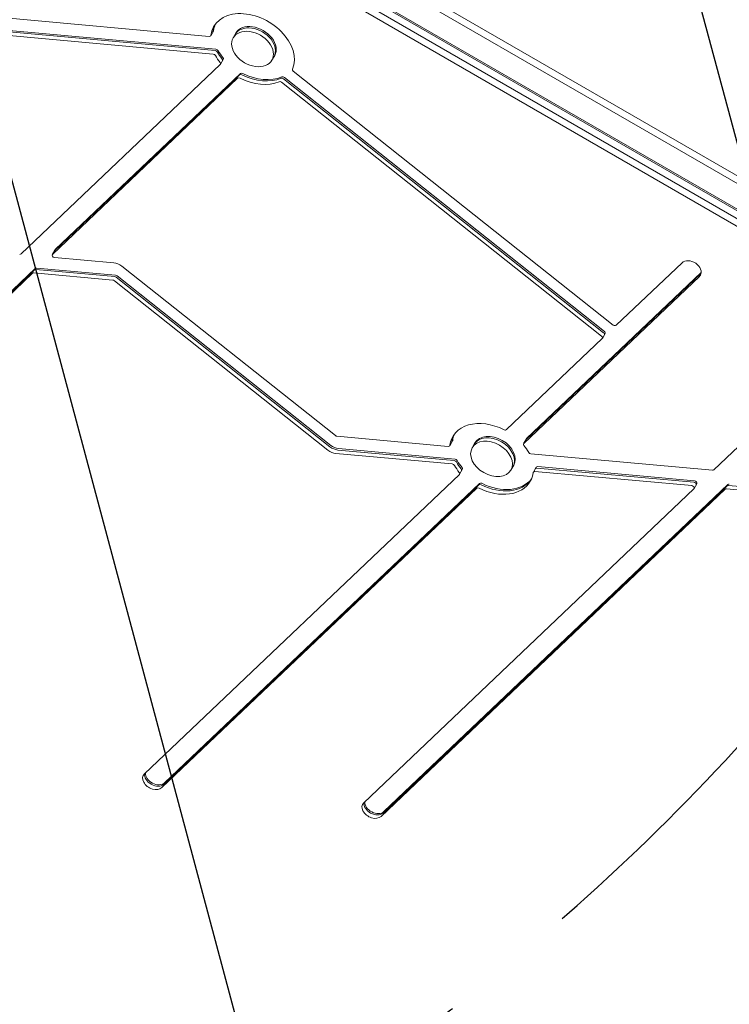
# Model space of a CAD drawing. Units: millimetres. Extents: x -5258 to 6782, y -3570 to 3675.
# Drawn here: x -814 to -496, y -1789 to -1349 of the extents above; entities that cross this region are included whole.
import ezdxf

# ---------------------------------------------------------------- set-up
doc = ezdxf.new("R2010")
doc.units = ezdxf.units.MM
doc.header["$LTSCALE"] = 20
doc.linetypes.add('HIDDEN', pattern=[9.524999999999999, 6.35, -3.175])
for name, color, linetype in [('2d', 230, 'Continuous'), ('EN-Free_Space', 10, 'HIDDEN'), ('EN-Free_Space_Hatch', 10, 'HIDDEN')]:
    doc.layers.add(name, color=color, linetype=linetype)

msp = doc.modelspace()

# ---------------------------------------------------------------- hatches: boundary and pattern name
at = {"layer": 'EN-Free_Space_Hatch'}
h = msp.add_hatch(dxfattribs=at)
h.set_pattern_fill('ANSI31', color=256, scale=100, angle=-120.0000000000001)
h.set_pattern_definition([(284.9999999999999, (-1016.264486894103, -678.2217252284984), (306.6814498467793, 82.17504682004987), [])])
h.paths.add_polyline_path([(-1729.187506116545, -1863.040616830091, 0.414213562373095), (-363.1621023321063, -1497.015213045654, 0.4142135623730951), (-729.1875061165429, -130.9898092612149), (-2775.605812232875, 1050.510350649632, 0.4322247908289271), (-4119.980580922709, 671.9849468652008, 0.4322247908289251), (-3775.605812232888, -681.5404569192387)])

# ---------------------------------------------------------------- linework, layer by layer
at = {"layer": '2d', "lineweight": 0}
for p, q in [((-732.9140948008112, -1283.444450004931), (-323.6997710045873, -1519.704450004933)), ((-731.4439093543497, -1280.898014115112), (-322.2295855581262, -1517.158014115114)), ((-328.9470999793984, -1528.793090393334), (-738.1614237756221, -1292.533090393332)), ((-328.6495184728931, -1528.277664104674), (-737.863842269117, -1292.017664104672)), ((-330.5042469852094, -1531.490148122253), (-730.1922913398002, -1300.730148122253)), ((-331.9744324316707, -1534.036584012071), (-731.6624767862613, -1303.276584012072)), ((-728.8961974602657, -1356.296613050359), (-851.8230913624434, -1345.169461840778)), ((-727.113156252562, -1364.158490073958), (-850.0400501547397, -1353.031338864377)), ((-726.2292727760787, -1362.627558984719), (-849.1561666782568, -1351.500407775138)), ((-725.8757193854858, -1362.015186549023), (-848.8026132876635, -1350.888035339442)), ((-726.9710393101755, -1353.867121823064), (-728.2084761772517, -1356.010425347999)), ((-716.9477999169117, -1354.757001200867), (-718.1852367839879, -1356.900304725802)), ((-722.6036672822538, -1366.57367396659), (-723.84110414933, -1368.716977491525)), ((-699.6272918412242, -1364.757001200867), (-700.8647287083004, -1366.900304725802)), ((-813.0121532487415, -1453.47090076375), (-723.9317392351859, -1368.831670702265)), ((-548.2512584235319, -1485.190894375185), (-691.3044025457543, -1371.785046463945)), ((-716.1778360559001, -1374.978602809659), (-798.9794875241582, -1453.652103665035)), ((-715.2939525794168, -1373.447671720419), (-798.0956040476749, -1452.121172575795)), ((-714.9403991888234, -1372.835299284724), (-797.742050657082, -1451.508800140099)), ((-552.599677068129, -1488.631404291035), (-695.6528211903519, -1375.225556379795)), ((-552.2461236775362, -1488.019031855339), (-695.2992677997586, -1374.6131839441)), ((-553.4835605446124, -1490.162335380274), (-696.5367046668348, -1376.756487469035)), ((-797.8326857429379, -1451.623493350839), (-799.0701226100141, -1453.766796875774)), ((-798.0257930854591, -1455.052984578134), (-771.4952178717217, -1457.454490975224)), ((-881.865637850844, -1531.438330429515), (-806.6215618035621, -1459.945615292823)), ((-806.0244756064039, -1459.774120801203), (-770.7568826792999, -1462.966488450304)), ((-767.9875462073292, -1458.899708984479), (-672.4885751476368, -1534.60683065685)), ((-517.5219289196152, -1457.345028908853), (-546.9526378934952, -1485.308443485415)), ((-883.1030747179207, -1533.581633954451), (-807.8589986706388, -1462.088918817758)), ((-882.2191912414373, -1532.050702865211), (-806.9751151941555, -1460.557987728519)), ((-807.2619124734806, -1461.917424326138), (-771.9943195463761, -1465.109791975239)), ((-806.3780289969973, -1460.386493236899), (-771.1104360698928, -1463.578860886)), ((-770.4089017370143, -1463.867904487851), (-674.9099306773219, -1539.575026160223)), ((-770.0553483464214, -1463.255532052155), (-674.556377286729, -1538.962653724527)), ((-588.2607311326442, -1538.071342167728), (-509.7680177973607, -1463.491953469281)), ((-587.3768476561613, -1536.540411078488), (-509.0119689916969, -1462.08248373867)), ((-587.023294265568, -1535.928038642792), (-508.9741901109633, -1461.770142591373)), ((-771.2927852134976, -1465.39883557709), (-675.7938141538052, -1541.105957249462)), ((-551.9033284858597, -1489.016175955848), (-553.1407653529359, -1491.159479480783)), ((-596.0146343119295, -1531.924410060334), (-553.2314004387922, -1491.274172691523)), ((-448.1268828522643, -1497.410271709634), (-503.3853626182863, -1549.913790396168)), ((-671.7870408147583, -1534.895874258701), (-622.0387023358053, -1539.399016468748)), ((-620.113544185715, -1536.969525241452), (-621.3509810527912, -1539.112828766387)), ((-610.0903047924535, -1537.859404619255), (-611.3277416595297, -1540.00270814419)), ((-587.1139293514238, -1536.042731853532), (-588.3513662185005, -1538.186035378467)), ((-672.2861424894122, -1542.551175258717), (-620.2556611281011, -1547.260893492348)), ((-671.4022590129289, -1541.020244169478), (-619.3717776516178, -1545.729962403108)), ((-671.048705622336, -1540.407871733782), (-619.0182242610249, -1545.117589967412)), ((-503.9824488154445, -1550.085284887789), (-585.0793141152676, -1542.744522796035)), ((-592.7697967167637, -1547.859404619256), (-594.0072335838399, -1550.002708144191)), ((-617.0742441107263, -1551.934074120654), (-757.8537454946322, -1685.694887173916)), ((-615.7461721577938, -1549.676077384979), (-616.98360902487, -1551.819380909915)), ((-582.7465573235022, -1548.749283997059), (-583.9839941905789, -1550.892587521994)), ((-583.2962729075648, -1550.606399819635), (-513.2185682034633, -1556.949724635793)), ((-582.4123894310815, -1549.075468730395), (-512.33468472698, -1555.418793546553)), ((-582.0588360404881, -1548.463096294699), (-511.9811313363866, -1554.806421110857)), ((-749.2159585345898, -1690.310887902966), (-608.4364574549568, -1556.550075138808)), ((-748.862405143997, -1689.69851546727), (-608.0829040643634, -1555.937702703112)), ((-650.831565951657, -1702.55562829766), (-496.9947711731065, -1556.388504925242)), ((-510.9368018118316, -1556.092608813217), (-512.1742386789083, -1558.235912338153)), ((-496.7512383665417, -1556.829382869317), (-438.0597510037373, -1562.142045004268)), ((-750.0998420110732, -1691.841818992206), (-609.3203409314401, -1558.081006228048)), ((-512.2648737647642, -1558.350605548892), (-659.8229063791446, -1698.552000077326)), ((-652.0690028187337, -1704.698931822596), (-498.2322080401832, -1558.531808450177)), ((-651.1851193422503, -1703.168000733356), (-497.3483245636994, -1557.000877360938)), ((-497.635121843025, -1558.360313958557), (-438.9436344802202, -1563.672976093507))]:
    msp.add_line(p, q, dxfattribs=at)
for centre, major_axis, ratio, start_param, end_param in [((-709.5249827461444, -1361.900304725802), (17.32050807568931, -10.00000000000035), 0.707106781186549, 0.08373894519722469, 3.431226359312426), ((-708.6410992696606, -1360.369373636563), (-17.32050807568972, 10.00000000000058), 0.707106781186549, 0.06254076179647305, 0.2896337057226217), ((-708.6410992696674, -1360.36937363656), (-17.32050807568336, 9.99999999999691), 0.7071067811865488, 0.06254076179652922, 0.2896337057226704), ((-708.2875458790672, -1359.757001200867), (-17.32050807568882, 10.00000000000006), 0.7071067811865489, 0.08761204008951048, 0.2896337057226366), ((-709.5249827461444, -1361.900304725802), (8.660254037843782, -4.999999999999683), 0.707106781186549, -1.154631945610163e-14, 3.141592653589782), ((-708.641099269661, -1360.369373636563), (8.660254037843782, -4.999999999999683), 0.707106781186549, -1.154631945610163e-14, 3.141592653589782), ((-708.2875458790681, -1359.757001200867), (8.660254037843782, -4.999999999999683), 0.707106781186549, -1.154631945610163e-14, 3.141592653589782), ((-709.5249827461444, -1361.900304725802), (-8.660254037843782, 4.999999999999683), 0.707106781186549, -1.154631945610163e-14, 3.141592653589782), ((-726.0509686553087, -1363.413746687079), (-0.8660254037846691, 0.5000000000000503), 0.7071067811865489, -2.272455544995136, -0.9914109196365937), ((-726.0509686553087, -1363.413746687079), (-0.8660254037846691, 0.5000000000000503), 0.7071067811865489, -2.272455544995136, -0.9914109196365937), ((-725.6974152647153, -1362.801374251383), (-0.8660254037846691, 0.5000000000000503), 0.7071067811865489, -2.272455544995136, -0.9914109196365937), ((-726.934852131792, -1364.944677776318), (-0.8660254037846691, 0.5000000000000503), 0.7071067811865489, -2.272455544995136, -0.9914109196365937), ((-723.8232460766317, -1366.686046402286), (0.8660254037846744, -0.5000000000000465), 0.7071067811865489, -7.37188088351104e-14, 1.075031869119688), ((-723.8232460766317, -1366.686046402286), (0.8660254037846744, -0.5000000000000465), 0.7071067811865489, -7.37188088351104e-14, 1.075031869119688), ((-723.4696926860383, -1366.07367396659), (0.8660254037846744, -0.5000000000000465), 0.7071067811865489, -7.37188088351104e-14, 1.075031869119688), ((-724.7071295531146, -1368.216977491525), (0.8660254037846744, -0.5000000000000465), 0.7071067811865489, -7.37188088351104e-14, 1.075031869119688), ((-724.7071295531255, -1368.216977491518), (0.866025403795963, -0.500000000006655), 0.7071067811865489, -0.2060127562371585, -1.028122031954126e-12), ((-715.4024457379714, -1375.593296020398), (-0.8660254037844529, 0.5000000000000101), 0.707106781186549, -1.487057381597563, -0.2060127562387282), ((-714.5185622614881, -1374.062364931159), (-0.8660254037844529, 0.5000000000000101), 0.707106781186549, -1.487057381597563, -0.2060127562387282), ((-714.5185622614886, -1374.062364931159), (-0.8660254037844448, 0.5000000000000052), 0.707106781186549, -1.487057381597758, -0.2060127562388336), ((-714.1650088708952, -1373.449992495463), (-0.8660254037844448, 0.5000000000000052), 0.707106781186549, -1.487057381597758, -0.2060127562388336), ((-697.0599348789428, -1377.253631569544), (-0.8660254037843693, 0.4999999999999616), 0.707106781186549, -1.776809083033755, -0.4957644576748468), ((-696.1760514024595, -1375.722700480304), (-0.8660254037843693, 0.4999999999999616), 0.707106781186549, -1.776809083033755, -0.4957644576748468), ((-696.1760514024595, -1375.722700480304), (-0.8660254037843693, 0.4999999999999616), 0.707106781186549, -1.776809083033755, -0.4957644576748468), ((-695.8224980118666, -1375.110328044609), (-0.8660254037843693, 0.4999999999999616), 0.707106781186549, -1.776809083033755, -0.4957644576748468), ((-813.7875435666697, -1452.85620755301), (0.8660254037842758, -0.4999999999999076), 0.7071067811865489, -0.991410919636313, -0.2060127562387448), ((-798.2040972062296, -1454.266796875774), (-0.8660254037844376, 0.500000000000001), 0.7071067811865489, -0.2060127562389633, 2.150181733953505), ((-797.320213729748, -1452.735865786533), (-0.8660254037827113, 0.4999999999990039), 0.707106781186549, -0.206012756239101, 3.114730695585877e-13), ((-797.3202137297499, -1452.735865786532), (-0.866025403781091, 0.4999999999980684), 0.707106781186549, -0.2060127562392378, 3.914646384828302e-13), ((-796.9666603391506, -1452.123493350841), (-0.8660254037871964, 0.5000000000015938), 0.707106781186549, -0.2060127562385867, -9.2656438077654e-13), ((-513.6449733584882, -1460.418491189067), (4.330127018926953, -2.500000000002671), 0.7071067811865487, -3.819167204710538e-14, 2.935581415414843), ((-513.64497335849, -1460.418491189065), (4.330127018929388, -2.500000000004161), 0.7071067811865488, -0.2060112381748578, -7.682743330406083e-14), ((-554.0067907567204, -1490.659479480783), (0.8660254037846744, -0.5000000000000465), 0.7071067811865489, -7.37188088351104e-14, 1.364783570555746), ((-553.1229072802375, -1489.128548391544), (0.8660254037846744, -0.5000000000000465), 0.7071067811865489, -7.37188088351104e-14, 1.364783570555746), ((-552.7693538896442, -1488.516175955848), (0.8660254037846744, -0.5000000000000465), 0.7071067811865489, -7.37188088351104e-14, 1.364783570555746), ((-554.0067907567318, -1490.659479480776), (0.8660254037959426, -0.5000000000066436), 0.707106781186549, -0.2060127562371576, -1.024819118455866e-12), ((-671.9653449355287, -1534.109686556342), (0.8660254037843896, -0.499999999999973), 0.707106781186549, -1.776809083033835, -0.9914109196362514), ((-601.7836041452019, -1543.471777054951), (8.660254037844961, -5.000000000000366), 0.7071067811865488, -7.105427357601002e-15, 3.141592653589786), ((-601.4300507546086, -1542.859404619255), (8.660254037844961, -5.000000000000366), 0.7071067811865488, -7.105427357601002e-15, 3.141592653589786), ((-596.7900246298582, -1531.309716849594), (0.8660254037845432, -0.5000000000000618), 0.7071067811865489, -1.487057381597667, -0.2060127562388447), ((-671.9402262261874, -1536.476933221982), (4.330127018922179, -2.500000000000001), 0.7071067811865489, -1.776809083033833, -0.9914109196362202), ((-622.2170064565757, -1538.612828766388), (0.8660254037841129, -0.4999999999998134), 0.7071067811865488, -0.99141091963644, 1.909583602355269e-13), ((-622.2170064565803, -1538.612828766385), (0.8660254037887533, -0.5000000000020766), 0.707106781186549, -4.82280881897168e-13, 0.2896337057207712), ((-621.333122980097, -1537.081897677146), (0.8660254037887533, -0.5000000000020766), 0.707106781186549, -4.82280881897168e-13, 0.2896337057207712), ((-620.9795695895036, -1536.46952524145), (0.8660254037887533, -0.5000000000020766), 0.707106781186549, -4.82280881897168e-13, 0.2896337057207712), ((-602.6674876216853, -1545.002708144191), (8.660254037844961, -5.000000000000366), 0.7071067811865488, -7.105427357601002e-15, 3.141592653589786), ((-602.6674876216875, -1545.002708144191), (-17.32050807569215, 10.00000000000029), 0.707106781186549, -2.27245554499522, -2.066560784469888), ((-673.1776630932641, -1538.620236746917), (4.330127018922179, -2.500000000000001), 0.7071067811865489, -1.776809083033833, -0.9914109196362202), ((-672.2937796167807, -1537.089305657678), (4.330127018922179, -2.500000000000001), 0.7071067811865489, -1.776809083033833, -0.9914109196362202), ((-602.6674876216853, -1545.002708144191), (-8.660254037844961, 5.000000000000366), 0.7071067811865488, -7.105427357601002e-15, 3.141592653589786), ((-602.6674876216844, -1545.00270814419), (17.32050807569044, -9.999999999999305), 0.7071067811865488, -2.272455544995127, -2.066560784469853), ((-601.783604145201, -1543.471777054951), (17.32050807569044, -9.999999999999305), 0.7071067811865488, -2.272455544995127, -2.066560784469853), ((-601.4300507546077, -1542.859404619255), (17.32050807569044, -9.999999999999305), 0.7071067811865488, -2.272455544995127, -2.066560784469853), ((-602.6674876216925, -1545.002708144187), (17.32050807569594, -10.00000000000328), 0.7071067811865489, -5.062616992290714e-14, 0.289633705722426), ((-602.6674876216853, -1545.002708144191), (17.32050807568871, -10), 0.7071067811865489, -1.487057381597609, -6.661338147750939e-15), ((-601.7836041452019, -1543.471777054951), (17.3205080756885, -9.999999999999874), 0.707106781186549, -1.487057381597625, -0.06254076179652213), ((-601.7836041452019, -1543.471777054951), (17.32050807568861, -9.999999999999932), 0.7071067811865491, -1.487057381597614, -0.0625407617965612), ((-601.4300507546086, -1542.859404619255), (17.32050807568861, -9.999999999999943), 0.707106781186549, -1.487057381597614, -0.08761204008980705), ((-753.9767945479666, -1688.768353838534), (-4.330127018922346, 2.500000000000097), 0.7071067811865487, -0.2060130020110709, 2.935580259429126), ((-753.0929110714837, -1687.237422749294), (-4.330127018922415, 2.500000000000137), 0.7071067811865489, 0.2502152302345134, 2.93558025942911), ((-752.7393576808904, -1686.625050313599), (-4.330127018922318, 2.500000000000079), 0.7071067811865489, 0.3357346339554965, 2.93558025942914), ((-655.9459547895017, -1701.625466131024), (-4.33012701892219, 2.500000000000006), 0.707106781186549, -0.2060127562389438, 2.935580043033036), ((-655.0620713130188, -1700.094535041784), (-4.330127018922138, 2.499999999999976), 0.7071067811865488, 0.2502152302341619, 2.935580043033016), ((-655.0620713130188, -1700.094535041784), (-4.330127018922153, 2.499999999999986), 0.7071067811865488, 0.2502152302341023, 2.935580043033023), ((-654.7085179224255, -1699.482162606089), (-4.330127018922191, 2.500000000000007), 0.7071067811865488, 0.3357346339551874, 2.935580043033022)]:
    msp.add_ellipse(centre, major_axis=major_axis, ratio=ratio, start_param=start_param, end_param=end_param, dxfattribs=at)
at = {"layer": '2d', "lineweight": 0, "extrusion": (0, 0, -1)}
for centre, major_axis, ratio, start_param, end_param in [((-728.1906181045533, -1353.979494258759), (0.8660254037848586, -0.500000000000244), 0.707106781186549, -0.2896337057223954, -4.996003610813204e-16), ((-727.83706471396, -1353.367121823063), (0.8660254037848586, -0.500000000000244), 0.707106781186549, -0.2896337057223954, -4.996003610813204e-16), ((-729.0745015810362, -1355.510425347999), (0.8660254037846432, -0.5000000000002142), 0.707106781186549, -1.021405182655144e-13, 0.9914109196358513), ((-729.0745015810367, -1355.510425347999), (0.8660254037848586, -0.500000000000244), 0.707106781186549, -0.2896337057223954, -4.996003610813204e-16), ((-690.7811723336463, -1371.287902363436), (-0.8660254037844656, 0.5000000000000171), 0.707106781186549, -1.364783570556206, -0.08373894519728164), ((-709.5249827461444, -1361.900304725802), (-17.32050807568813, 10.00000000000134), 0.707106781186549, -2.645828195915095, -1.654535271992294), ((-708.6410992696615, -1360.369373636562), (-17.32050807568813, 10.00000000000134), 0.707106781186549, -2.645828195915095, -1.654535271992294), ((-708.2875458790681, -1359.757001200867), (-17.32050807568813, 10.00000000000134), 0.707106781186549, -2.645828195915095, -1.654535271992294), ((-805.8461714856335, -1460.560308503563), (-0.8660254037842534, 0.4999999999998941), 0.7071067811865488, 0.2060127562387148, 0.9914109196363076), ((-770.6036972678698, -1461.385429487024), (4.330127018922136, -2.500000000000398), 0.7071067811865489, -2.150181733953636, -1.364783570556145), ((-807.0836083527101, -1462.703612028498), (-0.8660254037842534, 0.4999999999998941), 0.7071067811865488, 0.2060127562387148, 0.9914109196363076), ((-806.1997248762268, -1461.172680939258), (-0.8660254037842534, 0.4999999999998941), 0.7071067811865488, 0.2060127562387148, 0.9914109196363076), ((-770.9321319491223, -1464.365048588359), (0.8660254037839779, -0.4999999999998203), 0.7071067811865489, -2.150181733953889, -1.364783570555947), ((-770.578578558529, -1463.752676152664), (0.8660254037839779, -0.4999999999998203), 0.7071067811865489, -2.150181733953889, -1.364783570555947), ((-771.8160154256057, -1465.895979677599), (0.8660254037839779, -0.4999999999998203), 0.7071067811865489, -2.150181733953889, -1.364783570555947), ((-547.7280282114239, -1484.693750274676), (0.8660254037844655, -0.5000000000000173), 0.707106781186549, 0.2060127562388647, 1.776809083033761), ((-602.6674876216853, -1545.002708144191), (-17.32050807568871, 9.99999999999999), 0.7071067811865488, -0.2896337057226166, 1.487057381597655), ((-601.7836041452056, -1543.47177705495), (-17.32050807568527, 9.999999999998007), 0.7071067811865489, -0.2896337057226432, -0.06254076179642207), ((-601.43005075461, -1542.859404619255), (-17.32050807568751, 9.999999999999298), 0.707106781186549, -0.2896337057226193, -0.08761204008983481), ((-587.485340814716, -1538.686035378467), (-0.8660254037845477, 0.5000000000000647), 0.7071067811865488, -1.075031869119862, 0.2060127562388536), ((-586.6014573382236, -1537.155104289234), (-0.8660254037933887, 0.5000000000060988), 0.707106781186549, -1.097788526749355e-12, 0.206012756235266), ((-586.2479039476307, -1536.542731853538), (-0.8660254037933887, 0.5000000000060988), 0.707106781186549, -1.097788526749355e-12, 0.206012756235266), ((-585.2576182360381, -1541.958335093675), (-0.8660254037842792, 0.4999999999999939), 0.7071067811865488, -2.150181733953774, -0.8691371085946837), ((-620.0773570073306, -1548.047081194708), (0.8660254037844027, -0.500000000000065), 0.7071067811865489, -2.150181733953647, -0.8691371085949204), ((-619.1934735308473, -1546.516150105468), (0.8660254037844027, -0.500000000000065), 0.7071067811865489, -2.150181733953647, -0.8691371085949204), ((-618.839920140254, -1545.903777669772), (0.8660254037844027, -0.500000000000065), 0.7071067811865489, -2.150181733953647, -0.8691371085949204), ((-617.8496344286546, -1551.319380909915), (0.866025403784638, -0.5000000000001168), 0.7071067811865488, -1.075031869119814, -2.509104035652854e-14), ((-617.849634428665, -1551.319380909908), (0.8660254037950624, -0.5000000000070651), 0.7071067811865489, -1.190159082398168e-12, 0.2060127562349452), ((-616.9657509521717, -1549.788449820675), (0.866025403784638, -0.5000000000001168), 0.7071067811865488, -1.075031869119814, -2.509104035652854e-14), ((-616.6121975615783, -1549.176077384979), (0.866025403784638, -0.5000000000001168), 0.7071067811865488, -1.075031869119814, -2.509104035652854e-14), ((-583.1179687867939, -1551.392587521995), (-0.8660254037846277, 0.5000000000001106), 0.707106781186549, -0.2896337057222977, 0.9914109196362271), ((-582.234085310311, -1549.861656432755), (-0.8660254037844353, 0.5000000000002334), 0.7071067811865489, -2.824407374646398e-13, 0.9914109196356121), ((-582.234085310311, -1549.861656432755), (-0.8660254037841197, 0.5000000000000976), 0.7071067811865488, -4.334310688136611e-13, 0.9914109196355962), ((-581.8805319197177, -1549.249283997059), (-0.8660254037844353, 0.5000000000002334), 0.7071067811865489, -2.824407374646398e-13, 0.9914109196356121), ((-504.160752936215, -1549.299097185429), (0.8660254037849114, -0.5000000000002747), 0.7071067811865489, 0.2060127562391166, 0.9914109196361607), ((-607.6610671370281, -1557.164768349548), (-0.8660254037845923, 0.5000000000000904), 0.7071067811865486, 0.2060127562387661, 1.487057381597334), ((-607.3075137464348, -1556.552395913852), (-0.8660254037845923, 0.5000000000000904), 0.7071067811865486, 0.2060127562387661, 1.487057381597334), ((-512.15638060621, -1556.204981248913), (0.8660254037844307, -0.5000000000000818), 0.707106781186549, -2.150181733953521, -2.415845301584341e-13), ((-511.8028272156166, -1555.592608813217), (0.8660254037844307, -0.5000000000000818), 0.707106781186549, -2.150181733953521, -2.415845301584341e-13), ((-496.5729342457712, -1557.615570571677), (-0.8660254037849114, 0.5000000000002747), 0.7071067811865489, 0.2060127562391166, 0.9914109196361607), ((-496.2193808551779, -1557.003198135982), (-0.8660254037849114, 0.5000000000002747), 0.7071067811865489, 0.2060127562391166, 0.9914109196361607), ((-608.5449506135114, -1558.695699438787), (-0.8660254037845923, 0.5000000000000904), 0.7071067811865486, 0.2060127562387661, 1.487057381597334), ((-513.0402640826928, -1557.735912338153), (0.8660254037844307, -0.5000000000000818), 0.707106781186549, -2.150181733953521, -2.415845301584341e-13), ((-513.0402640827024, -1557.735912338146), (0.866025403793901, -0.5000000000063481), 0.7071067811865489, -1.027622431593045e-12, 0.2060127562353324), ((-497.4568177222541, -1559.146501660917), (-0.8660254037849114, 0.5000000000002747), 0.7071067811865489, 0.2060127562391166, 0.9914109196361607)]:
    msp.add_ellipse(centre, major_axis=major_axis, ratio=ratio, start_param=start_param, end_param=end_param, dxfattribs=at)
at = {"layer": '2d', "lineweight": 0, "extrusion": (0, 0, -0.9999999999999998)}
for centre, major_axis, start_param, end_param in [((-708.6410992696569, -1360.369373636562), (-17.3205080756937, 10.00000000000288), -1.075031869119956, -0.8691371085947034), ((-708.2875458790636, -1359.757001200866), (-17.3205080756937, 10.00000000000288), -1.075031869119956, -0.8691371085947034), ((-709.5249827461403, -1361.900304725801), (-17.3205080756937, 10.00000000000288), -1.075031869119956, -0.8691371085947034), ((-601.7836041452088, -1543.471777054948), (-17.32050807568246, 9.999999999996387), -0.2896337057226699, -0.06254076179648035)]:
    msp.add_ellipse(centre, major_axis=major_axis, ratio=0.7071067811865489, start_param=start_param, end_param=end_param, dxfattribs=at)
at = {"layer": 'EN-Free_Space', "flags": 128}
msp.add_lwpolyline([(-363.1621023321065, -1497.015213045654, 0.414213562373095), (-729.187506116543, -130.989809261215), (-2775.605812232882, 1050.510350649636, 0.4322247908289256), (-4119.98058092271, 671.9849468651987, 0.4322247908289259), (-3775.605812232884, -681.5404569192408), (-1729.187506116545, -1863.040616830091, 0.414213562373095)], format="xyb", close=True, dxfattribs=at)

doc.saveas('drawing.dxf')
